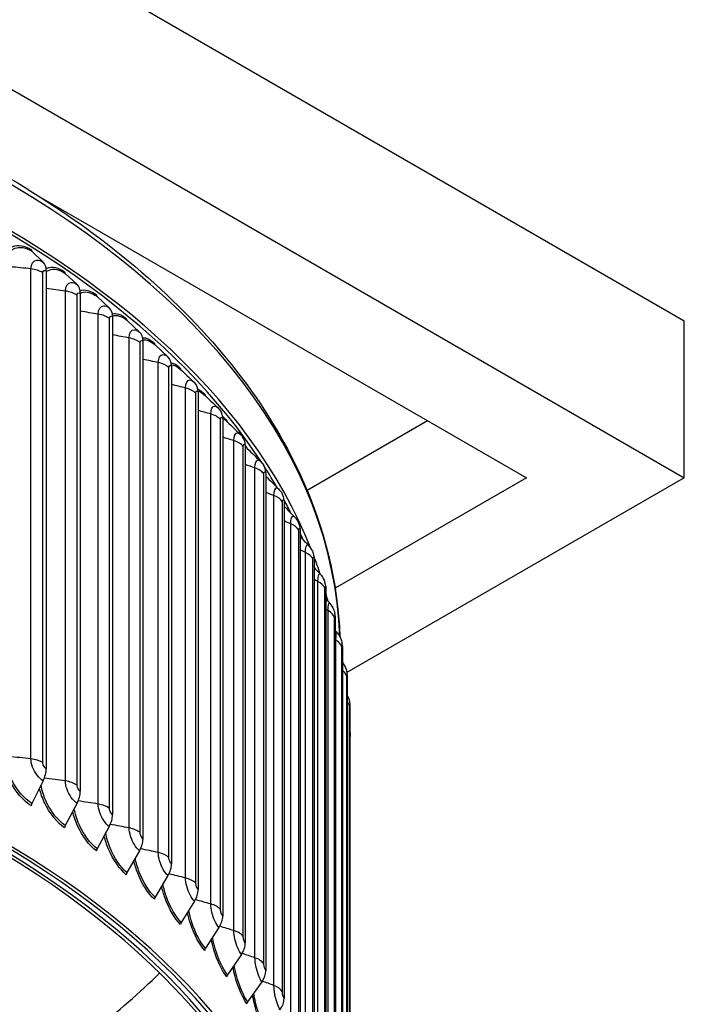
# Model space of a CAD drawing. Units: inches. Extents: x -6.1 to 67.6, y 1.4 to 46.5.
# Drawn here: x 11.8 to 15.9, y 35.2 to 41.2 of the extents above; entities that cross this region are included whole.
import ezdxf

# ---------------------------------------------------------------- set-up
doc = ezdxf.new("R2010")
doc.units = ezdxf.units.IN
doc.header["$LTSCALE"] = 4
doc.header["$MEASUREMENT"] = 0
doc.layers.add('Visible (ANSI)', color=7, linetype='Continuous')
doc.layers.add('Visible Narrow (ANSI)', color=7, linetype='Continuous')

msp = doc.modelspace()

# ---------------------------------------------------------------- linework, layer by layer
at = {"layer": 'Visible (ANSI)'}
for p, q in [((7.3723, 44.2707), (15.8576, 39.3717)), ((7.3723, 43.3015), (15.8576, 38.4026)), ((11.9059, 40.1223), (14.8846, 38.4026)), ((11.9043, 39.7332), (11.8347, 39.7998)), ((11.9236, 39.6791), (11.9236, 36.6091)), ((12.1136, 39.5946), (12.0412, 39.663)), ((12.1336, 39.54), (12.1336, 36.4699)), ((12.3119, 39.4507), (12.2369, 39.521)), ((12.3327, 39.3956), (12.3327, 36.3255)), ((12.4989, 39.3019), (12.4215, 39.3741)), ((15.8576, 38.4026), (15.8576, 39.3717)), ((12.5204, 39.2462), (12.5204, 36.1762)), ((12.6743, 39.1484), (12.5946, 39.2226)), ((12.6964, 39.0921), (12.6964, 36.0221)), ((12.8605, 38.9337), (12.8605, 35.8637)), ((13.0121, 38.7712), (13.0121, 35.7012)), ((14.2751, 38.7545), (13.5325, 38.3257)), ((13.1511, 38.605), (13.1511, 35.535)), ((13.2771, 38.4354), (13.2771, 35.3654)), ((14.8846, 38.4026), (13.7052, 37.7216)), ((15.8576, 38.4026), (13.7776, 37.2017)), ((13.39, 38.2628), (13.39, 35.1927)), ((13.4894, 38.0874), (13.4894, 35.0173)), ((13.5753, 37.9096), (13.5753, 34.8396)), ((13.6474, 37.7298), (13.6474, 34.6597)), ((13.7055, 37.5483), (13.7055, 34.4783)), ((13.7496, 37.3655), (13.7496, 34.2955)), ((13.7796, 37.1818), (13.7796, 34.1117)), ((13.7954, 36.9974), (13.7954, 33.9274)), ((13.7975, 33.786), (13.7975, 36.807)), ((11.9043, 36.5347), (11.8347, 36.3949)), ((12.1136, 36.396), (12.0412, 36.2581)), ((12.3119, 36.2521), (12.2369, 36.1161)), ((12.4989, 36.1033), (12.4215, 35.9692)), ((12.6743, 35.9498), (12.5946, 35.8177)), ((12.8378, 35.792), (12.7559, 35.662)), ((12.9889, 35.6301), (12.905, 35.5022)), ((13.1273, 35.4645), (13.0417, 35.3388)), ((13.2529, 35.2955), (13.1656, 35.172))]:
    msp.add_line(p, q, dxfattribs=at)
for centre, major_axis, ratio, start_param, end_param in [((6.6104, 37.0489), (-7.125, 0), 0.57735, 3.366563, 6.085209), ((6.6104, 37.0489), (-7.1, 0), 0.57735, 3.501037, 5.948888), ((11.8496, 39.8198), (-0.0134, -0.0211), 0.603564, 5.522144, 6.162515), ((11.8263, 39.6279), (0.0705, 0.1113), 0.603564, 5.522144, 6.162515), ((12.0566, 39.6826), (-0.0142, -0.0205), 0.627417, 5.547608, 6.187979), ((12.0324, 39.4913), (0.0751, 0.1083), 0.627417, 5.547608, 6.187979), ((12.2529, 39.5402), (-0.0151, -0.0199), 0.650028, 5.575335, 6.215705), ((12.2278, 39.3495), (0.0797, 0.1049), 0.650028, 5.575335, 6.215705), ((12.438, 39.3929), (-0.016, -0.0192), 0.671354, 5.605469, 6.245839), ((12.4121, 39.2029), (0.0844, 0.1012), 0.671354, 5.605469, 6.245839), ((12.6116, 39.241), (-0.0169, -0.0184), 0.691352, 5.638154, 6.278525), ((12.5849, 39.0517), (0.0891, 0.097), 0.691352, 5.638154, 6.278525), ((12.7733, 39.0848), (-0.0178, -0.0175), 0.709983, 5.67353, 6.196804), ((12.7459, 38.8962), (0.0939, 0.0924), 0.709983, 5.67353, 6.283185), ((12.9229, 38.9246), (-0.0187, -0.0166), 0.72721, 5.711719, 6.104721), ((12.8948, 38.7367), (0.0987, 0.0873), 0.72721, 5.711719, 6.283185), ((13.0599, 38.7607), (-0.0196, -0.0155), 0.742998, 5.752827, 6.019066), ((13.0312, 38.5735), (0.1034, 0.0816), 0.742998, 5.752827, 6.283185), ((13.1842, 38.5934), (-0.0205, -0.0143), 0.757316, 5.796921, 5.938083), ((13.1549, 38.407), (0.108, 0.0754), 0.757316, 5.796921, 6.283185), ((6.6104, 37.0489), (7.1, 0), 0.57735, 0.321202, 0.354176), ((13.2657, 38.2375), (0.1125, 0.0686), 0.770137, 5.844026, 6.283185), ((6.6104, 37.0489), (7.1, 0), 0.57735, 0.280558, 0.301607), ((13.3634, 38.0653), (0.1167, 0.0612), 0.781434, 5.894105, 6.283185), ((6.6104, 37.0489), (7.1, 0), 0.57735, 0.239121, 0.250136), ((13.4476, 37.8908), (0.1205, 0.0532), 0.791186, 5.94705, 6.283185), ((6.6104, 37.0489), (7.125, 0), 0.57735, 0.185637, 0.2126), ((13.5184, 37.7143), (0.1239, 0.0447), 0.799372, 6.002665, 6.283185), ((6.6104, 33.3081), (-7.0625, 0), 0.57735, 2.670452, 6.754326), ((6.6104, 33.3081), (-7.0375, 0), 0.57735, 2.671606, 6.753172), ((6.6104, 33.3081), (-7, 0), 0.57735, 2.673355, 6.751423), ((6.6104, 37.0489), (7.125, 0), 0.57735, 0.144355, 0.157372), ((6.6104, 33.3081), (-6.975, 0), 0.57735, 2.674532, 6.750246), ((13.5755, 37.5361), (0.1268, 0.0356), 0.805978, 6.06066, 6.283185), ((13.6188, 37.3567), (0.1291, 0.0261), 0.810989, 6.120654, 6.283185), ((13.6482, 37.1763), (0.1307, 0.0163), 0.814397, 6.18217, 6.283185), ((13.6637, 36.9954), (0.1316, 0.0062), 0.816193, 6.244663, 6.283185), ((11.8263, 36.5579), (-0.0705, -0.1113), 0.603564, 1.740181, 2.380552), ((12.0324, 36.4213), (-0.0751, -0.1083), 0.627417, 1.765645, 2.406016), ((11.8496, 36.3905), (-0.0134, -0.0211), 0.603564, 4.881774, 5.522144), ((12.2278, 36.2795), (-0.0797, -0.1049), 0.650028, 1.793372, 2.433742), ((12.0566, 36.2533), (-0.0142, -0.0205), 0.627417, 4.907238, 5.547608), ((12.4121, 36.1329), (-0.0844, -0.1012), 0.671354, 1.823506, 2.463876), ((12.2529, 36.1109), (-0.0151, -0.0199), 0.650028, 4.934965, 5.575335), ((12.5849, 35.9816), (-0.0891, -0.097), 0.691352, 1.856191, 2.496562), ((12.438, 35.9636), (-0.016, -0.0192), 0.671354, 4.965098, 5.605469), ((12.7459, 35.8261), (-0.0939, -0.0924), 0.709983, 1.891566, 2.531937), ((12.6116, 35.8117), (-0.0169, -0.0184), 0.691352, 4.997784, 5.638154), ((12.8948, 35.6666), (-0.0987, -0.0873), 0.72721, 1.929756, 2.570127), ((12.7733, 35.6555), (-0.0178, -0.0175), 0.709983, 5.033159, 5.67353), ((13.0312, 35.5035), (-0.1034, -0.0816), 0.742998, 1.970864, 2.611234), ((12.9229, 35.4953), (-0.0187, -0.0166), 0.72721, 5.071349, 5.711719), ((6.6104, 37.3906), (-6.975, 0), 0.57735, 2.40138, 2.610024), ((13.0599, 35.3314), (-0.0196, -0.0155), 0.742998, 5.112456, 5.752827), ((13.1549, 35.337), (-0.108, -0.0754), 0.757316, 2.014958, 2.655328), ((13.1842, 35.1642), (-0.0205, -0.0143), 0.757316, 5.156551, 5.796921), ((13.2657, 35.1675), (-0.1125, -0.0686), 0.770137, 2.062063, 2.702433)]:
    msp.add_ellipse(centre, major_axis=major_axis, ratio=ratio, start_param=start_param, end_param=end_param, dxfattribs=at)
for points, knots in [([(-0.5119, 37.453), (-0.493, 37.8533), (-0.3747, 38.2511), (0.0708, 39.0506), (0.4207, 39.4472), (1.318, 40.1599), (1.8683, 40.4746), (3.1108, 40.9869), (3.803, 41.1843), (5.258, 41.4423), (6.0205, 41.5029), (7.5396, 41.4819), (8.296, 41.4003), (9.7273, 41.1026), (10.4019, 40.8866), (11.6018, 40.3404), (12.1268, 40.0101), (12.9716, 39.2669), (13.292, 38.8539), (13.6402, 38.0952), (13.7221, 37.7597), (13.7339, 37.423)], [3.954217, 3.954217, 3.954217, 3.954217, 4.238272, 4.238272, 4.555549, 4.555549, 4.877531, 4.877531, 5.19983, 5.19983, 5.521726, 5.521726, 5.843473, 5.843473, 6.165421, 6.165421, 6.487768, 6.487768, 6.809447, 6.809447, 7.048371, 7.048371, 7.048371, 7.048371]), ([(13.5406, 37.9859), (13.5506, 37.9754), (13.5589, 37.9631), (13.5662, 37.9483), (13.5672, 37.9461), (13.5681, 37.944)], [0, 0, 0, 0, 0.1115497, 0.1115497, 0.1299493, 0.1299493, 0.1299493, 0.1299493]), ([(13.613, 37.8082), (13.6227, 37.7976), (13.6307, 37.7853), (13.6388, 37.7681), (13.6407, 37.7635), (13.6423, 37.759)], [0, 0, 0, 0, 0.1100803, 0.1100803, 0.148876, 0.148876, 0.148876, 0.148876]), ([(13.672, 37.6285), (13.6815, 37.6178), (13.6892, 37.6054), (13.6979, 37.5858), (13.7003, 37.5787), (13.7023, 37.5717)], [0, 0, 0, 0, 0.1091394, 0.1091394, 0.1679028, 0.1679028, 0.1679028, 0.1679028]), ([(13.7175, 37.4474), (13.7267, 37.4365), (13.7342, 37.424), (13.7433, 37.4017), (13.746, 37.392), (13.7479, 37.3828)], [0, 0, 0, 0, 0.1086171, 0.1086171, 0.1870071, 0.1870071, 0.1870071, 0.1870071]), ([(13.7496, 37.2646), (13.7584, 37.2537), (13.7656, 37.2411), (13.7727, 37.2222), (13.7745, 37.2163), (13.7773, 37.2042), (13.7782, 37.1983), (13.7789, 37.1926)], [0.0012272, 0.0012272, 0.0012272, 0.0012272, 0.1083803, 0.1083803, 0.1562332, 0.1562332, 0.2069775, 0.2069775, 0.2069775, 0.2069775]), ([(13.7796, 37.0628), (13.7828, 37.0568), (13.7855, 37.0506), (13.7899, 37.0378), (13.7917, 37.0311), (13.7937, 37.0204), (13.7942, 37.0163), (13.7949, 37.0092), (13.7951, 37.0064), (13.7953, 37.0029), (13.7953, 37.0022), (13.7953, 37.0016)], [0.0570332, 0.0570332, 0.0570332, 0.0570332, 0.1083069, 0.1083069, 0.1605264, 0.1605264, 0.1927155, 0.1927155, 0.2224784, 0.2224784, 0.2291532, 0.2291532, 0.2291532, 0.2291532]), ([(13.7954, 36.8422), (13.7956, 36.8414), (13.7957, 36.8405), (13.7963, 36.8369), (13.7966, 36.834), (13.797, 36.83), (13.7971, 36.8287), (13.7972, 36.8264), (13.7973, 36.8254), (13.7973, 36.8231), (13.7974, 36.822), (13.7974, 36.8194), (13.7975, 36.818), (13.7975, 36.8137), (13.7975, 36.8106), (13.7975, 36.807)], [0.1547545, 0.1547545, 0.1547545, 0.1547545, 0.1610074, 0.1610074, 0.1829515, 0.1829515, 0.1930963, 0.1930963, 0.2020713, 0.2020713, 0.2147851, 0.2147851, 0.2328825, 0.2328825, 0.2652812, 0.2652812, 0.2652812, 0.2652812])]:
    msp.add_open_spline(points, degree=3, knots=knots, dxfattribs=at)
for points in [[(12.7503, 39.0723), (12.7785, 39.046), (12.8067, 39.0196), (12.835, 38.9932)], [(12.835, 38.9932), (12.8367, 38.9917), (12.8383, 38.9901), (12.8398, 38.9885)], [(12.8942, 38.9183), (12.9239, 38.8903), (12.9537, 38.8623), (12.9836, 38.8341)], [(12.9836, 38.8341), (12.9871, 38.8308), (12.9903, 38.8275), (12.9935, 38.8239)], [(13.0269, 38.7601), (13.0579, 38.7305), (13.089, 38.7008), (13.1202, 38.671)], [(13.1202, 38.671), (13.1254, 38.666), (13.1302, 38.6607), (13.1346, 38.6551)], [(13.1511, 38.5951), (13.1821, 38.565), (13.2132, 38.5347), (13.2444, 38.5043)], [(13.2444, 38.5043), (13.2513, 38.4976), (13.2575, 38.4902), (13.263, 38.4824)], [(13.2771, 38.4129), (13.3034, 38.3868), (13.3297, 38.3606), (13.3561, 38.3343)], [(13.3561, 38.3343), (13.3646, 38.3258), (13.372, 38.3162), (13.3782, 38.3061)], [(13.39, 38.2277), (13.4116, 38.2057), (13.4332, 38.1836), (13.4549, 38.1614)], [(13.4549, 38.1614), (13.465, 38.1511), (13.4734, 38.1391), (13.48, 38.1265)], [(13.4894, 38.0397), (13.5065, 38.0218), (13.5235, 38.0039), (13.5406, 37.9859)], [(13.5753, 37.8493), (13.5878, 37.8356), (13.6004, 37.8219), (13.613, 37.8082)], [(13.6474, 37.6564), (13.6556, 37.6472), (13.6638, 37.6379), (13.672, 37.6285)], [(13.7055, 37.4615), (13.7095, 37.4568), (13.7135, 37.4521), (13.7175, 37.4474)]]:
    msp.add_open_spline(points, degree=3, dxfattribs=at)
at = {"layer": 'Visible Narrow (ANSI)'}
for p, q in [((11.8293, 36.6703), (11.8293, 39.6913)), ((11.903, 36.6466), (11.903, 39.6677)), ((12.0422, 36.5335), (12.0422, 39.5545)), ((12.114, 36.508), (12.114, 39.529)), ((12.2444, 36.3914), (12.2444, 39.4124)), ((12.3141, 36.3641), (12.3141, 39.3851)), ((12.4354, 36.2442), (12.4354, 39.2653)), ((12.5029, 36.2151), (12.5029, 39.2362)), ((12.6149, 36.0923), (12.6149, 39.1134)), ((12.6801, 36.0615), (12.6801, 39.0826)), ((12.7825, 35.9359), (12.7825, 38.957)), ((12.8453, 35.9035), (12.8453, 38.9246)), ((12.9379, 35.7754), (12.9379, 38.7965)), ((12.9981, 35.7414), (12.9981, 38.7625)), ((13.0808, 35.6111), (13.0808, 38.6321)), ((13.1383, 35.5756), (13.1383, 38.5966)), ((13.2108, 35.4432), (13.2108, 38.4643)), ((13.2656, 35.4063), (13.2656, 38.4273)), ((13.3279, 35.2722), (13.3279, 38.2932)), ((13.3798, 35.2339), (13.3798, 38.2549)), ((13.4316, 35.0984), (13.4316, 38.1194)), ((13.4805, 35.0587), (13.4805, 38.0798)), ((13.5219, 34.922), (13.5219, 37.943)), ((13.5677, 34.8812), (13.5677, 37.9022)), ((13.5985, 34.7435), (13.5985, 37.7645)), ((13.6411, 34.7015), (13.6411, 37.7226)), ((13.6612, 34.5632), (13.6612, 37.5843)), ((13.7005, 34.5202), (13.7005, 37.5412)), ((13.71, 34.3815), (13.71, 37.4025)), ((13.746, 34.3375), (13.746, 37.3585)), ((13.7774, 34.1538), (13.7774, 37.1749)), ((13.7945, 33.9696), (13.7945, 36.9906))]:
    msp.add_line(p, q, dxfattribs=at)
msp.add_ellipse((6.6104, 37.3377), major_axis=(-7.125, 0), ratio=0.57735, start_param=3.162348, end_param=6.255056, dxfattribs=at)
for points, knots in [([(11.703, 39.8202), (11.7078, 39.8238), (11.7129, 39.8268), (11.7184, 39.8291), (11.7496, 39.8426), (11.7906, 39.8357), (11.8311, 39.8101)], [2.2951247, 2.2951247, 2.2951247, 2.2951247, 2.4212241, 2.4212241, 2.4212241, 3.1415927, 3.1415927, 3.1415927, 3.1415927]), ([(11.7033, 39.7995), (11.7111, 39.8079), (11.7201, 39.8144), (11.7304, 39.8185), (11.7595, 39.8302), (11.7973, 39.8235), (11.8347, 39.7998)], [2.1855051, 2.1855051, 2.1855051, 2.1855051, 2.4343768, 2.4343768, 2.4343768, 3.1415927, 3.1415927, 3.1415927, 3.1415927]), ([(11.8293, 39.6913), (11.8293, 39.7222), (11.8443, 39.7434), (11.8669, 39.7448), (11.8782, 39.7455), (11.8913, 39.7415), (11.9043, 39.7332)], [1.570796, 1.570796, 1.570796, 1.570796, 2.616457, 2.616457, 2.616457, 3.141593, 3.141593, 3.141593, 3.141593]), ([(11.9229, 39.6916), (11.9253, 39.693), (11.9277, 39.6942), (11.9302, 39.6952), (11.9599, 39.7079), (11.9989, 39.7), (12.0374, 39.6733)], [2.361104, 2.361104, 2.361104, 2.361104, 2.4212241, 2.4212241, 2.4212241, 3.1415927, 3.1415927, 3.1415927, 3.1415927]), ([(11.903, 39.6677), (11.903, 39.6794), (11.9112, 39.6853), (11.921, 39.6806), (11.9219, 39.6802), (11.9227, 39.6797), (11.9236, 39.6791)], [1.570796, 1.570796, 1.570796, 1.570796, 3.012916, 3.012916, 3.012916, 3.141593, 3.141593, 3.141593, 3.141593]), ([(11.9237, 39.6733), (11.9293, 39.678), (11.9354, 39.6816), (11.9419, 39.6843), (11.9697, 39.6953), (12.0057, 39.6876), (12.0412, 39.663)], [2.2661722, 2.2661722, 2.2661722, 2.2661722, 2.4343768, 2.4343768, 2.4343768, 3.1415927, 3.1415927, 3.1415927, 3.1415927]), ([(12.0422, 39.5545), (12.0422, 39.5855), (12.0564, 39.6063), (12.078, 39.6071), (12.0888, 39.6075), (12.1012, 39.6032), (12.1136, 39.5946)], [1.570796, 1.570796, 1.570796, 1.570796, 2.616457, 2.616457, 2.616457, 3.141593, 3.141593, 3.141593, 3.141593]), ([(12.114, 39.529), (12.114, 39.5408), (12.1218, 39.5465), (12.1311, 39.5415), (12.1319, 39.5411), (12.1328, 39.5405), (12.1336, 39.54)], [1.570796, 1.570796, 1.570796, 1.570796, 3.012916, 3.012916, 3.012916, 3.141593, 3.141593, 3.141593, 3.141593]), ([(12.1336, 39.5401), (12.1366, 39.5419), (12.1397, 39.5435), (12.143, 39.5448), (12.1692, 39.5551), (12.2033, 39.5465), (12.2369, 39.521)], [2.347362, 2.347362, 2.347362, 2.347362, 2.4343768, 2.4343768, 2.4343768, 3.1415927, 3.1415927, 3.1415927, 3.1415927]), ([(12.2444, 39.4124), (12.2444, 39.4434), (12.2578, 39.4638), (12.2782, 39.4641), (12.2884, 39.4643), (12.3002, 39.4596), (12.3119, 39.4507)], [1.570796, 1.570796, 1.570796, 1.570796, 2.616457, 2.616457, 2.616457, 3.141593, 3.141593, 3.141593, 3.141593]), ([(12.3141, 39.3851), (12.3141, 39.3969), (12.3215, 39.4023), (12.3303, 39.3972), (12.3311, 39.3967), (12.3319, 39.3962), (12.3327, 39.3956)], [1.570796, 1.570796, 1.570796, 1.570796, 3.012916, 3.012916, 3.012916, 3.141593, 3.141593, 3.141593, 3.141593]), ([(12.3326, 39.4), (12.3327, 39.4001), (12.3329, 39.4002), (12.333, 39.4002), (12.3578, 39.4099), (12.3899, 39.4005), (12.4215, 39.3741)], [2.4301556, 2.4301556, 2.4301556, 2.4301556, 2.4343768, 2.4343768, 2.4343768, 3.1415927, 3.1415927, 3.1415927, 3.1415927]), ([(12.4354, 39.2653), (12.4354, 39.2962), (12.4481, 39.3163), (12.4672, 39.3161), (12.4769, 39.316), (12.4879, 39.311), (12.4989, 39.3019)], [1.570796, 1.570796, 1.570796, 1.570796, 2.616457, 2.616457, 2.616457, 3.141593, 3.141593, 3.141593, 3.141593]), ([(12.5029, 39.2362), (12.5029, 39.248), (12.5099, 39.2532), (12.5182, 39.2478), (12.5189, 39.2474), (12.5197, 39.2468), (12.5204, 39.2462)], [1.570796, 1.570796, 1.570796, 1.570796, 3.012916, 3.012916, 3.012916, 3.141593, 3.141593, 3.141593, 3.141593]), ([(12.6149, 39.1134), (12.6149, 39.1443), (12.6268, 39.1641), (12.6447, 39.1634), (12.6537, 39.1631), (12.6641, 39.1578), (12.6743, 39.1484)], [1.570796, 1.570796, 1.570796, 1.570796, 2.616457, 2.616457, 2.616457, 3.141593, 3.141593, 3.141593, 3.141593]), ([(12.6801, 39.0826), (12.6801, 39.0943), (12.6866, 39.0995), (12.6944, 39.0938), (12.695, 39.0933), (12.6957, 39.0928), (12.6964, 39.0921)], [1.570796, 1.570796, 1.570796, 1.570796, 3.012916, 3.012916, 3.012916, 3.141593, 3.141593, 3.141593, 3.141593]), ([(12.7825, 38.957), (12.7825, 38.9879), (12.7935, 39.0075), (12.8102, 39.0063), (12.8178, 39.0058), (12.8264, 39.0012), (12.835, 38.9932)], [1.570796, 1.570796, 1.570796, 1.570796, 2.616457, 2.616457, 2.616457, 3.091821, 3.091821, 3.091821, 3.091821]), ([(12.8453, 38.9246), (12.8453, 38.9363), (12.8513, 38.9413), (12.8585, 38.9355), (12.8592, 38.935), (12.8598, 38.9344), (12.8605, 38.9337)], [1.570796, 1.570796, 1.570796, 1.570796, 3.012916, 3.012916, 3.012916, 3.141593, 3.141593, 3.141593, 3.141593]), ([(12.9379, 38.7965), (12.9379, 38.8274), (12.9481, 38.8467), (12.9635, 38.8451), (12.9697, 38.8445), (12.9766, 38.8407), (12.9836, 38.8341)], [1.570796, 1.570796, 1.570796, 1.570796, 2.616457, 2.616457, 2.616457, 3.03737, 3.03737, 3.03737, 3.03737]), ([(12.9981, 38.7625), (12.9981, 38.7742), (13.0037, 38.779), (13.0103, 38.7731), (13.0109, 38.7725), (13.0115, 38.7719), (13.0121, 38.7712)], [1.570796, 1.570796, 1.570796, 1.570796, 3.012916, 3.012916, 3.012916, 3.141593, 3.141593, 3.141593, 3.141593]), ([(13.0808, 38.6321), (13.0808, 38.6631), (13.0901, 38.6821), (13.1042, 38.6801), (13.1091, 38.6795), (13.1146, 38.6763), (13.1202, 38.671)], [1.570796, 1.570796, 1.570796, 1.570796, 2.616457, 2.616457, 2.616457, 2.985479, 2.985479, 2.985479, 2.985479]), ([(13.1383, 38.5966), (13.1383, 38.6084), (13.1434, 38.6131), (13.1495, 38.6069), (13.15, 38.6064), (13.1505, 38.6057), (13.1511, 38.605)], [1.570796, 1.570796, 1.570796, 1.570796, 3.012916, 3.012916, 3.012916, 3.141593, 3.141593, 3.141593, 3.141593]), ([(13.2108, 38.4643), (13.2108, 38.4952), (13.2193, 38.514), (13.232, 38.5117), (13.2359, 38.511), (13.2401, 38.5085), (13.2444, 38.5043)], [1.570796, 1.570796, 1.570796, 1.570796, 2.616457, 2.616457, 2.616457, 2.935485, 2.935485, 2.935485, 2.935485]), ([(13.2656, 38.4273), (13.2656, 38.4391), (13.2702, 38.4436), (13.2757, 38.4373), (13.2761, 38.4368), (13.2766, 38.4361), (13.2771, 38.4354)], [1.570796, 1.570796, 1.570796, 1.570796, 3.012916, 3.012916, 3.012916, 3.141593, 3.141593, 3.141593, 3.141593]), ([(13.3279, 38.2932), (13.3279, 38.3242), (13.3355, 38.3428), (13.3468, 38.3402), (13.3497, 38.3395), (13.3528, 38.3375), (13.3561, 38.3343)], [1.570796, 1.570796, 1.570796, 1.570796, 2.616457, 2.616457, 2.616457, 2.886878, 2.886878, 2.886878, 2.886878]), ([(13.3798, 38.2549), (13.3798, 38.2667), (13.3838, 38.2711), (13.3887, 38.2647), (13.3891, 38.2641), (13.3896, 38.2635), (13.39, 38.2628)], [1.570796, 1.570796, 1.570796, 1.570796, 3.012916, 3.012916, 3.012916, 3.141593, 3.141593, 3.141593, 3.141593]), ([(13.4316, 38.1194), (13.4316, 38.1503), (13.4383, 38.1687), (13.4482, 38.1659), (13.4503, 38.1653), (13.4525, 38.1637), (13.4549, 38.1614)], [1.570796, 1.570796, 1.570796, 1.570796, 2.616457, 2.616457, 2.616457, 2.839252, 2.839252, 2.839252, 2.839252]), ([(13.4805, 38.0798), (13.4805, 38.0915), (13.4841, 38.0959), (13.4883, 38.0893), (13.4887, 38.0887), (13.4891, 38.0881), (13.4894, 38.0874)], [1.570796, 1.570796, 1.570796, 1.570796, 3.012916, 3.012916, 3.012916, 3.141593, 3.141593, 3.141593, 3.141593]), ([(13.5219, 37.943), (13.5219, 37.974), (13.5276, 37.9922), (13.5361, 37.9891), (13.5375, 37.9886), (13.539, 37.9875), (13.5406, 37.9859)], [1.570796, 1.570796, 1.570796, 1.570796, 2.616457, 2.616457, 2.616457, 2.792269, 2.792269, 2.792269, 2.792269]), ([(13.5677, 37.9022), (13.5677, 37.914), (13.5707, 37.9182), (13.5743, 37.9116), (13.5746, 37.911), (13.575, 37.9103), (13.5753, 37.9096)], [1.570796, 1.570796, 1.570796, 1.570796, 3.012916, 3.012916, 3.012916, 3.141593, 3.141593, 3.141593, 3.141593]), ([(13.5985, 37.7645), (13.5985, 37.7955), (13.6033, 37.8136), (13.6103, 37.8103), (13.6112, 37.8099), (13.6121, 37.8092), (13.613, 37.8082)], [1.570796, 1.570796, 1.570796, 1.570796, 2.616457, 2.616457, 2.616457, 2.745641, 2.745641, 2.745641, 2.745641]), ([(13.6411, 37.7226), (13.6411, 37.7343), (13.6436, 37.7385), (13.6466, 37.7318), (13.6468, 37.7312), (13.6471, 37.7305), (13.6474, 37.7298)], [1.570796, 1.570796, 1.570796, 1.570796, 3.012916, 3.012916, 3.012916, 3.141593, 3.141593, 3.141593, 3.141593]), ([(13.6612, 37.5843), (13.6612, 37.6152), (13.6651, 37.6332), (13.6707, 37.6297), (13.6711, 37.6295), (13.6716, 37.6291), (13.672, 37.6285)], [1.570796, 1.570796, 1.570796, 1.570796, 2.616457, 2.616457, 2.616457, 2.699114, 2.699114, 2.699114, 2.699114]), ([(13.7005, 37.5412), (13.7005, 37.553), (13.7025, 37.5571), (13.7049, 37.5503), (13.7051, 37.5497), (13.7053, 37.549), (13.7055, 37.5483)], [1.570796, 1.570796, 1.570796, 1.570796, 3.012916, 3.012916, 3.012916, 3.141593, 3.141593, 3.141593, 3.141593]), ([(13.71, 37.4025), (13.71, 37.4335), (13.7129, 37.4514), (13.7171, 37.4478), (13.7172, 37.4477), (13.7173, 37.4475), (13.7175, 37.4474)], [1.570796, 1.570796, 1.570796, 1.570796, 2.616457, 2.616457, 2.616457, 2.652458, 2.652458, 2.652458, 2.652458]), ([(13.746, 37.3585), (13.746, 37.3703), (13.7475, 37.3744), (13.7492, 37.3676), (13.7493, 37.3669), (13.7495, 37.3663), (13.7496, 37.3655)], [1.570796, 1.570796, 1.570796, 1.570796, 3.012916, 3.012916, 3.012916, 3.141593, 3.141593, 3.141593, 3.141593]), ([(13.7774, 37.1749), (13.7774, 37.1867), (13.7783, 37.1907), (13.7793, 37.1838), (13.7794, 37.1832), (13.7795, 37.1825), (13.7796, 37.1818)], [1.570796, 1.570796, 1.570796, 1.570796, 3.012916, 3.012916, 3.012916, 3.141593, 3.141593, 3.141593, 3.141593]), ([(13.7945, 36.9906), (13.7945, 37.0024), (13.7949, 37.0064), (13.7953, 36.9995), (13.7954, 36.9989), (13.7954, 36.9982), (13.7954, 36.9974)], [1.570796, 1.570796, 1.570796, 1.570796, 3.012916, 3.012916, 3.012916, 3.141593, 3.141593, 3.141593, 3.141593]), ([(11.9043, 36.5347), (11.8784, 36.5511), (11.8527, 36.5846), (11.8395, 36.6195), (11.8329, 36.637), (11.8293, 36.6547), (11.8293, 36.6703)], [1.570796, 1.570796, 1.570796, 1.570796, 2.616457, 2.616457, 2.616457, 3.141593, 3.141593, 3.141593, 3.141593]), ([(11.8311, 36.3808), (11.7833, 36.4111), (11.7349, 36.4666), (11.7025, 36.5296), (11.6858, 36.5619), (11.6735, 36.5959), (11.6663, 36.6286)], [1.570796, 1.570796, 1.570796, 1.570796, 2.421224, 2.421224, 2.421224, 2.857073, 2.857073, 2.857073, 2.857073]), ([(11.8347, 36.3949), (11.7891, 36.4239), (11.7429, 36.4773), (11.7124, 36.5377), (11.6939, 36.5743), (11.6813, 36.6132), (11.676, 36.6492)], [1.570796, 1.570796, 1.570796, 1.570796, 2.434377, 2.434377, 2.434377, 2.958184, 2.958184, 2.958184, 2.958184]), ([(11.9236, 36.6091), (11.9137, 36.6154), (11.9044, 36.6309), (11.9032, 36.6434), (11.903, 36.6445), (11.903, 36.6456), (11.903, 36.6466)], [1.570796, 1.570796, 1.570796, 1.570796, 3.012916, 3.012916, 3.012916, 3.141593, 3.141593, 3.141593, 3.141593]), ([(12.0374, 36.2441), (11.992, 36.2756), (11.9459, 36.3323), (11.915, 36.3961), (11.9002, 36.4267), (11.8889, 36.4586), (11.882, 36.4895)], [1.570796, 1.570796, 1.570796, 1.570796, 2.421224, 2.421224, 2.421224, 2.828351, 2.828351, 2.828351, 2.828351]), ([(12.0412, 36.2581), (11.9978, 36.2882), (11.9539, 36.3428), (11.9248, 36.4039), (11.9085, 36.4383), (11.8969, 36.4744), (11.8913, 36.5083)], [1.570796, 1.570796, 1.570796, 1.570796, 2.434377, 2.434377, 2.434377, 2.919635, 2.919635, 2.919635, 2.919635]), ([(12.1136, 36.396), (12.0889, 36.4131), (12.0645, 36.4472), (12.0519, 36.4825), (12.0456, 36.5002), (12.0422, 36.5179), (12.0422, 36.5335)], [1.570796, 1.570796, 1.570796, 1.570796, 2.616457, 2.616457, 2.616457, 3.141593, 3.141593, 3.141593, 3.141593]), ([(12.1336, 36.4699), (12.1242, 36.4765), (12.1154, 36.4922), (12.1141, 36.5047), (12.114, 36.5058), (12.114, 36.5069), (12.114, 36.508)], [1.570796, 1.570796, 1.570796, 1.570796, 3.012916, 3.012916, 3.012916, 3.141593, 3.141593, 3.141593, 3.141593]), ([(12.3119, 36.2521), (12.2886, 36.2698), (12.2654, 36.3046), (12.2535, 36.3401), (12.2476, 36.358), (12.2444, 36.3758), (12.2444, 36.3914)], [1.570796, 1.570796, 1.570796, 1.570796, 2.616457, 2.616457, 2.616457, 3.141593, 3.141593, 3.141593, 3.141593]), ([(12.233, 36.1022), (12.19, 36.1348), (12.1464, 36.1927), (12.1171, 36.2573), (12.104, 36.2862), (12.0938, 36.3162), (12.0871, 36.3453)], [1.570796, 1.570796, 1.570796, 1.570796, 2.421224, 2.421224, 2.421224, 2.801506, 2.801506, 2.801506, 2.801506]), ([(12.2369, 36.1161), (12.1959, 36.1473), (12.1543, 36.203), (12.1267, 36.2649), (12.1123, 36.2971), (12.1019, 36.3308), (12.0962, 36.3627)], [1.570796, 1.570796, 1.570796, 1.570796, 2.434377, 2.434377, 2.434377, 2.884657, 2.884657, 2.884657, 2.884657]), ([(12.3327, 36.3255), (12.3238, 36.3323), (12.3154, 36.3483), (12.3143, 36.3608), (12.3142, 36.3619), (12.3141, 36.363), (12.3141, 36.3641)], [1.570796, 1.570796, 1.570796, 1.570796, 3.012916, 3.012916, 3.012916, 3.141593, 3.141593, 3.141593, 3.141593]), ([(12.4175, 35.9554), (12.377, 35.9891), (12.3359, 36.0481), (12.3083, 36.1134), (12.2967, 36.1406), (12.2876, 36.1688), (12.2812, 36.1963)], [1.570796, 1.570796, 1.570796, 1.570796, 2.421224, 2.421224, 2.421224, 2.776154, 2.776154, 2.776154, 2.776154]), ([(12.4215, 35.9692), (12.3829, 36.0014), (12.3437, 36.0582), (12.3177, 36.1207), (12.3051, 36.151), (12.2957, 36.1824), (12.2901, 36.2124)], [1.570796, 1.570796, 1.570796, 1.570796, 2.434377, 2.434377, 2.434377, 2.852366, 2.852366, 2.852366, 2.852366]), ([(12.4989, 36.1033), (12.477, 36.1216), (12.4552, 36.1569), (12.444, 36.1927), (12.4384, 36.2107), (12.4354, 36.2287), (12.4354, 36.2442)], [1.570796, 1.570796, 1.570796, 1.570796, 2.616457, 2.616457, 2.616457, 3.141593, 3.141593, 3.141593, 3.141593]), ([(12.5204, 36.1762), (12.512, 36.1831), (12.5042, 36.1993), (12.5031, 36.2119), (12.503, 36.213), (12.5029, 36.2141), (12.5029, 36.2151)], [1.570796, 1.570796, 1.570796, 1.570796, 3.012916, 3.012916, 3.012916, 3.141593, 3.141593, 3.141593, 3.141593]), ([(12.6743, 35.9498), (12.6539, 35.9686), (12.6334, 36.0045), (12.623, 36.0406), (12.6177, 36.0587), (12.6149, 36.0768), (12.6149, 36.0923)], [1.570796, 1.570796, 1.570796, 1.570796, 2.616457, 2.616457, 2.616457, 3.141593, 3.141593, 3.141593, 3.141593]), ([(12.5904, 35.804), (12.5527, 35.8387), (12.5141, 35.8987), (12.4882, 35.9647), (12.4781, 35.9904), (12.4699, 36.0168), (12.4641, 36.0427)], [1.570796, 1.570796, 1.570796, 1.570796, 2.421224, 2.421224, 2.421224, 2.751996, 2.751996, 2.751996, 2.751996]), ([(12.5946, 35.8177), (12.5585, 35.8509), (12.5218, 35.9086), (12.4974, 35.9718), (12.4864, 36.0002), (12.478, 36.0295), (12.4727, 36.0577)], [1.570796, 1.570796, 1.570796, 1.570796, 2.434377, 2.434377, 2.434377, 2.822151, 2.822151, 2.822151, 2.822151]), ([(12.6964, 36.0221), (12.6886, 36.0293), (12.6813, 36.0457), (12.6802, 36.0583), (12.6802, 36.0594), (12.6801, 36.0605), (12.6801, 36.0615)], [1.570796, 1.570796, 1.570796, 1.570796, 3.012916, 3.012916, 3.012916, 3.141593, 3.141593, 3.141593, 3.141593]), ([(12.7516, 35.6484), (12.7165, 35.684), (12.6807, 35.745), (12.6564, 35.8116), (12.6477, 35.8357), (12.6405, 35.8604), (12.6351, 35.8847)], [1.570796, 1.570796, 1.570796, 1.570796, 2.421224, 2.421224, 2.421224, 2.728797, 2.728797, 2.728797, 2.728797]), ([(12.7559, 35.662), (12.7224, 35.696), (12.6882, 35.7547), (12.6654, 35.8185), (12.656, 35.845), (12.6486, 35.8723), (12.6436, 35.8986)], [1.570796, 1.570796, 1.570796, 1.570796, 2.434377, 2.434377, 2.434377, 2.79356, 2.79356, 2.79356, 2.79356]), ([(12.8378, 35.792), (12.8187, 35.8113), (12.7998, 35.8477), (12.79, 35.884), (12.7851, 35.9023), (12.7825, 35.9204), (12.7825, 35.9359)], [1.570796, 1.570796, 1.570796, 1.570796, 2.616457, 2.616457, 2.616457, 3.141593, 3.141593, 3.141593, 3.141593]), ([(12.8605, 35.8637), (12.8532, 35.8711), (12.8464, 35.8876), (12.8454, 35.9003), (12.8453, 35.9014), (12.8453, 35.9025), (12.8453, 35.9035)], [1.570796, 1.570796, 1.570796, 1.570796, 3.012916, 3.012916, 3.012916, 3.141593, 3.141593, 3.141593, 3.141593]), ([(12.9889, 35.6301), (12.9713, 35.6499), (12.9538, 35.6867), (12.9448, 35.7233), (12.9403, 35.7417), (12.9379, 35.7599), (12.9379, 35.7754)], [1.570796, 1.570796, 1.570796, 1.570796, 2.616457, 2.616457, 2.616457, 3.141593, 3.141593, 3.141593, 3.141593]), ([(12.9006, 35.4887), (12.8683, 35.5252), (12.8352, 35.5871), (12.8128, 35.6543), (12.8053, 35.6769), (12.799, 35.6999), (12.7942, 35.7226)], [1.570796, 1.570796, 1.570796, 1.570796, 2.421224, 2.421224, 2.421224, 2.70636, 2.70636, 2.70636, 2.70636]), ([(12.905, 35.5022), (12.8742, 35.5371), (12.8426, 35.5966), (12.8215, 35.661), (12.8134, 35.6857), (12.807, 35.711), (12.8024, 35.7356)], [1.570796, 1.570796, 1.570796, 1.570796, 2.434377, 2.434377, 2.434377, 2.766247, 2.766247, 2.766247, 2.766247]), ([(13.0121, 35.7012), (13.0054, 35.7088), (12.9991, 35.7255), (12.9982, 35.7382), (12.9982, 35.7393), (12.9981, 35.7404), (12.9981, 35.7414)], [1.570796, 1.570796, 1.570796, 1.570796, 3.012916, 3.012916, 3.012916, 3.141593, 3.141593, 3.141593, 3.141593]), ([(13.1273, 35.4645), (13.1114, 35.4847), (13.0954, 35.522), (13.0871, 35.5588), (13.083, 35.5773), (13.0808, 35.5955), (13.0808, 35.6111)], [1.570796, 1.570796, 1.570796, 1.570796, 2.616457, 2.616457, 2.616457, 3.141593, 3.141593, 3.141593, 3.141593]), ([(13.0372, 35.3254), (13.0077, 35.3627), (12.9774, 35.4254), (12.9568, 35.4932), (12.9505, 35.5142), (12.9451, 35.5356), (12.9408, 35.5566)], [1.570796, 1.570796, 1.570796, 1.570796, 2.421224, 2.421224, 2.421224, 2.68452, 2.68452, 2.68452, 2.68452]), ([(13.0417, 35.3388), (13.0135, 35.3744), (12.9846, 35.4347), (12.9653, 35.4996), (12.9585, 35.5226), (12.9529, 35.546), (12.9488, 35.5688)], [1.570796, 1.570796, 1.570796, 1.570796, 2.434377, 2.434377, 2.434377, 2.739936, 2.739936, 2.739936, 2.739936]), ([(13.1511, 35.535), (13.145, 35.5427), (13.1392, 35.5596), (13.1384, 35.5723), (13.1384, 35.5734), (13.1383, 35.5745), (13.1383, 35.5756)], [1.570796, 1.570796, 1.570796, 1.570796, 3.012916, 3.012916, 3.012916, 3.141593, 3.141593, 3.141593, 3.141593]), ([(13.1656, 35.172), (13.1402, 35.2084), (13.114, 35.2693), (13.0965, 35.3347), (13.0909, 35.3559), (13.0861, 35.3774), (13.0825, 35.3986)], [1.570796, 1.570796, 1.570796, 1.570796, 2.434377, 2.434377, 2.434377, 2.714397, 2.714397, 2.714397, 2.714397]), ([(13.2529, 35.2955), (13.2385, 35.3161), (13.2241, 35.3538), (13.2166, 35.3908), (13.2129, 35.4094), (13.2108, 35.4277), (13.2108, 35.4432)], [1.570796, 1.570796, 1.570796, 1.570796, 2.616457, 2.616457, 2.616457, 3.141593, 3.141593, 3.141593, 3.141593]), ([(13.2771, 35.3654), (13.2716, 35.3733), (13.2664, 35.3903), (13.2657, 35.403), (13.2657, 35.4041), (13.2656, 35.4052), (13.2656, 35.4063)], [1.570796, 1.570796, 1.570796, 1.570796, 3.012916, 3.012916, 3.012916, 3.141593, 3.141593, 3.141593, 3.141593]), ([(13.161, 35.1588), (13.1345, 35.1968), (13.107, 35.2602), (13.0883, 35.3285), (13.083, 35.3479), (13.0784, 35.3677), (13.0747, 35.3872)], [1.570796, 1.570796, 1.570796, 1.570796, 2.421224, 2.421224, 2.421224, 2.663133, 2.663133, 2.663133, 2.663133]), ([(13.2719, 34.9891), (13.2483, 35.0278), (13.2237, 35.0918), (13.207, 35.1606), (13.2027, 35.1784), (13.1989, 35.1966), (13.1957, 35.2145)], [1.570796, 1.570796, 1.570796, 1.570796, 2.421224, 2.421224, 2.421224, 2.642069, 2.642069, 2.642069, 2.642069]), ([(13.2766, 35.0022), (13.254, 35.0392), (13.2306, 35.1008), (13.2149, 35.1666), (13.2103, 35.186), (13.2063, 35.2057), (13.2032, 35.2251)], [1.570796, 1.570796, 1.570796, 1.570796, 2.434377, 2.434377, 2.434377, 2.689436, 2.689436, 2.689436, 2.689436]), ([(13.3654, 35.1235), (13.3526, 35.1444), (13.3397, 35.1824), (13.333, 35.2196), (13.3297, 35.2383), (13.3279, 35.2567), (13.3279, 35.2722)], [1.570796, 1.570796, 1.570796, 1.570796, 2.616457, 2.616457, 2.616457, 3.141593, 3.141593, 3.141593, 3.141593]), ([(13.39, 35.1927), (13.3851, 35.2007), (13.3805, 35.2179), (13.3799, 35.2306), (13.3798, 35.2317), (13.3798, 35.2328), (13.3798, 35.2339)], [1.570796, 1.570796, 1.570796, 1.570796, 3.012916, 3.012916, 3.012916, 3.141593, 3.141593, 3.141593, 3.141593])]:
    msp.add_open_spline(points, degree=3, knots=knots, dxfattribs=at)
for points in [[(11.8293, 39.6913), (11.7872, 39.6958), (11.7451, 39.7001), (11.7031, 39.7041)], [(11.903, 39.6677), (11.8836, 39.6799), (11.8573, 39.6883), (11.8293, 39.6913)], [(12.0422, 39.5545), (12.0026, 39.5598), (11.9631, 39.5649), (11.9236, 39.5697)], [(12.114, 39.529), (12.0955, 39.5417), (12.0699, 39.5508), (12.0422, 39.5545)], [(12.1323, 39.5564), (12.1604, 39.5677), (12.197, 39.5588), (12.233, 39.5314)], [(12.2444, 39.4124), (12.2074, 39.4184), (12.1705, 39.4241), (12.1336, 39.4297)], [(12.3141, 39.3851), (12.2966, 39.3982), (12.2717, 39.408), (12.2444, 39.4124)], [(12.3308, 39.4147), (12.356, 39.4206), (12.387, 39.4101), (12.4175, 39.3847)], [(12.4354, 39.2653), (12.4011, 39.2718), (12.3669, 39.2781), (12.3327, 39.2842)], [(12.5029, 39.2362), (12.4865, 39.2498), (12.4624, 39.2601), (12.4354, 39.2653)], [(12.5182, 39.2667), (12.54, 39.2678), (12.5654, 39.2563), (12.5904, 39.2333)], [(12.5202, 39.2533), (12.542, 39.2574), (12.5685, 39.2466), (12.5946, 39.2226)], [(12.6149, 39.1134), (12.5834, 39.1202), (12.5519, 39.1269), (12.5204, 39.1335)], [(12.6801, 39.0826), (12.6648, 39.0966), (12.6414, 39.1075), (12.6149, 39.1134)], [(12.6943, 39.1121), (12.7122, 39.1093), (12.732, 39.0975), (12.7516, 39.0776)], [(12.6961, 39.1), (12.7128, 39.0992), (12.7315, 39.0898), (12.7503, 39.0723)], [(12.7825, 38.957), (12.7538, 38.9641), (12.7251, 38.9711), (12.6964, 38.9779)], [(12.8453, 38.9246), (12.831, 38.9389), (12.8086, 38.9505), (12.7825, 38.957)], [(12.859, 38.9504), (12.8724, 38.9448), (12.8866, 38.9339), (12.9006, 38.918)], [(12.8603, 38.9397), (12.8711, 38.9363), (12.8826, 38.9291), (12.8942, 38.9183)], [(12.9379, 38.7965), (12.9121, 38.8037), (12.8863, 38.8108), (12.8605, 38.8177)], [(12.9981, 38.7625), (12.985, 38.7772), (12.9634, 38.7893), (12.9379, 38.7965)], [(13.0117, 38.7804), (13.0201, 38.7741), (13.0286, 38.7655), (13.0372, 38.7547)], [(13.0121, 38.7717), (13.017, 38.7687), (13.0219, 38.7648), (13.0269, 38.7601)], [(13.0808, 38.6321), (13.0579, 38.6392), (13.035, 38.6463), (13.0121, 38.6532)], [(13.1383, 38.5966), (13.1263, 38.6116), (13.1058, 38.6243), (13.0808, 38.6321)], [(13.1511, 38.601), (13.1544, 38.5971), (13.1577, 38.5928), (13.161, 38.588)], [(13.2108, 38.4643), (13.191, 38.4712), (13.171, 38.478), (13.1511, 38.4847)], [(13.2656, 38.4273), (13.2548, 38.4426), (13.2352, 38.4558), (13.2108, 38.4643)], [(13.3279, 38.2932), (13.311, 38.2997), (13.2941, 38.3061), (13.2771, 38.3124)], [(13.3798, 38.2549), (13.3701, 38.2705), (13.3516, 38.2842), (13.3279, 38.2932)], [(13.4316, 38.1194), (13.4178, 38.1252), (13.4039, 38.131), (13.39, 38.1367)], [(13.4805, 38.0798), (13.4721, 38.0956), (13.4546, 38.1097), (13.4316, 38.1194)], [(13.5219, 37.943), (13.5111, 37.948), (13.5003, 37.953), (13.4894, 37.9579)], [(13.5677, 37.9022), (13.5605, 37.9182), (13.5441, 37.9328), (13.5219, 37.943)], [(13.5985, 37.7645), (13.5907, 37.7684), (13.583, 37.7723), (13.5753, 37.7762)], [(13.6411, 37.7226), (13.6351, 37.7388), (13.6199, 37.7538), (13.5985, 37.7645)], [(13.6612, 37.5843), (13.6566, 37.5868), (13.652, 37.5893), (13.6474, 37.5919)], [(13.7005, 37.5412), (13.6958, 37.5576), (13.6818, 37.5729), (13.6612, 37.5843)], [(13.71, 37.4025), (13.7085, 37.4035), (13.707, 37.4044), (13.7055, 37.4053)], [(13.746, 37.3585), (13.7426, 37.375), (13.7297, 37.3907), (13.71, 37.4025)], [(13.7774, 37.1749), (13.7754, 37.1899), (13.7655, 37.2046), (13.7496, 37.2164)], [(13.7945, 36.9906), (13.7939, 37.0021), (13.7887, 37.0135), (13.7796, 37.0237)], [(13.7975, 36.807), (13.7975, 36.8116), (13.7968, 36.8161), (13.7954, 36.8206)], [(11.8293, 36.6703), (11.7833, 36.6752), (11.7374, 36.6798), (11.6916, 36.6842)], [(11.903, 36.6466), (11.8836, 36.6588), (11.8573, 36.6673), (11.8293, 36.6703)], [(12.0422, 36.5335), (11.9985, 36.5393), (11.9549, 36.5449), (11.9113, 36.5502)], [(12.114, 36.508), (12.0955, 36.5207), (12.0699, 36.5298), (12.0422, 36.5335)], [(12.2444, 36.3914), (12.203, 36.398), (12.1617, 36.4045), (12.1205, 36.4106)], [(12.3141, 36.3641), (12.2966, 36.3772), (12.2717, 36.387), (12.2444, 36.3914)], [(12.4354, 36.2442), (12.3965, 36.2516), (12.3575, 36.2587), (12.3186, 36.2656)], [(12.5029, 36.2151), (12.4865, 36.2287), (12.4624, 36.2391), (12.4354, 36.2442)], [(12.6149, 36.0923), (12.5784, 36.1003), (12.5419, 36.108), (12.5054, 36.1156)], [(12.6801, 36.0615), (12.6648, 36.0755), (12.6414, 36.0865), (12.6149, 36.0923)], [(12.7825, 35.9359), (12.7485, 35.9444), (12.7144, 35.9526), (12.6804, 35.9607)], [(12.8453, 35.9035), (12.831, 35.9179), (12.8086, 35.9295), (12.7825, 35.9359)], [(12.9379, 35.7754), (12.9064, 35.7842), (12.8748, 35.7929), (12.8432, 35.8013)], [(12.9981, 35.7414), (12.985, 35.7561), (12.9634, 35.7683), (12.9379, 35.7754)], [(13.0808, 35.6111), (13.0517, 35.6201), (13.0227, 35.629), (12.9936, 35.6378)], [(13.1383, 35.5756), (13.1263, 35.5906), (13.1058, 35.6033), (13.0808, 35.6111)], [(13.2108, 35.4432), (13.1843, 35.4524), (13.1577, 35.4614), (13.1311, 35.4704)], [(13.2656, 35.4063), (13.2548, 35.4216), (13.2352, 35.4348), (13.2108, 35.4432)], [(13.3279, 35.2722), (13.3038, 35.2814), (13.2797, 35.2905), (13.2556, 35.2994)], [(13.3798, 35.2339), (13.3701, 35.2495), (13.3516, 35.2632), (13.3279, 35.2722)]]:
    msp.add_open_spline(points, degree=3, dxfattribs=at)

doc.saveas('drawing.dxf')
